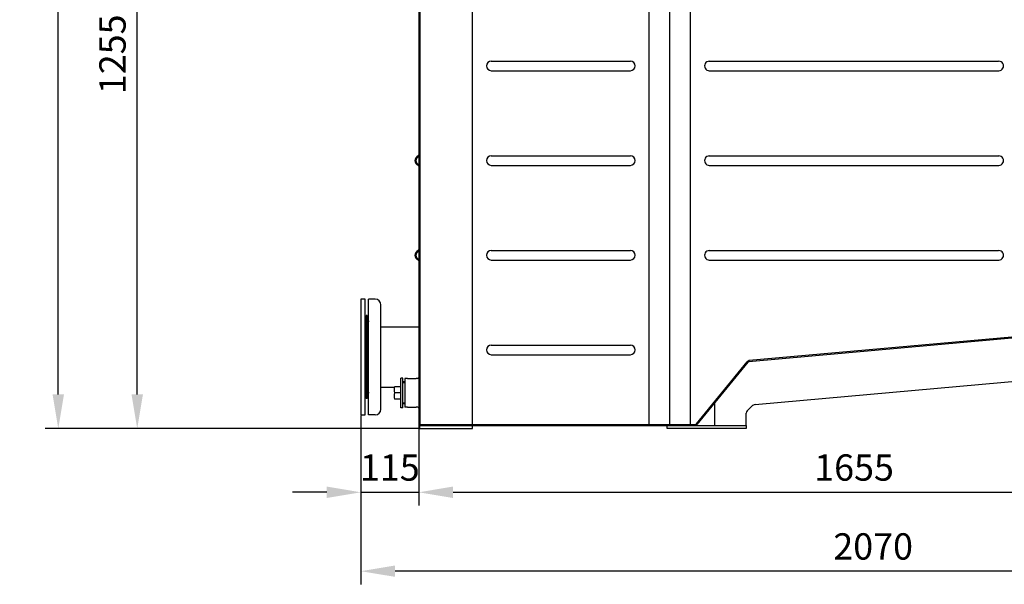
# Model space of a CAD drawing. Units: millimetres. Extents: x -21690 to -18486, y 31551 to 35235.
# Drawn here: x -21690 to -19819, y 32989 to 34062 of the extents above; entities that cross this region are included whole.
import ezdxf

# ---------------------------------------------------------------- set-up
doc = ezdxf.new("R2010")
doc.units = ezdxf.units.MM
for name, color, linetype, lineweight in [('AM_5', 3, 'Continuous', 25), ('anbauteile dünn', 3, 'Continuous', 25), ('körperlinien dünn', 1, 'Continuous', 25)]:
    doc.layers.add(name, color=color, linetype=linetype, lineweight=lineweight)
doc.styles.get("Standard").update_dxf_attribs({"font": 'ARIAL.TTF'})
doc.dimstyles.new('AM_DIN$0', dxfattribs={"dimtxt": 50, "dimasz": 65, "dimexe": 25, "dimexo": 1, "dimgap": 15, "dimtad": 1, "dimdec": 0, "dimdsep": 46, "dimtxsty": 'STANDARD', "dimcen": 0, "dimclrd": 256, "dimclre": 256, "dimclrt": 2, "dimadec": 0, "dimazin": 2, "dimtp": 0.1, "dimtm": 0.1, "dimtfac": 0.71, "dimtdec": 0, "dimtmove": 0, "dimatfit": 3, "dimfxl": 1, "dimlwd": -1, "dimlwe": -1, "dimarcsym": 0})

# ---------------------------------------------------------------- blocks, each defined once
blk = doc.blocks.new('*D1800')
at = {"layer": 'AM_5'}
for p, q in [((-21067.6, 34540), (-21491.8, 34540)), ((-21466.8, 33350), (-21466.8, 34475)), ((-20930.8, 33285), (-21491.8, 33285))]:
    blk.add_line(p, q, dxfattribs=at)
for points in [[(-21477.6, 34475), (-21455.9, 34475), (-21466.8, 34540)], [(-21477.6, 33350), (-21455.9, 33350), (-21466.8, 33285)]]:
    blk.add_solid(points, dxfattribs=at)
at = {"layer": 'DEFPOINTS', "color": 0}
for p in [(-21466.8, 34540), (-21066.6, 34540), (-20929.8, 33285)]:
    blk.add_point(p, dxfattribs=at)
at = {"layer": 'AM_5', "color": 2, "insert": (-21507.3, 33996.6), "char_height": 50, "attachment_point": 5, "rotation": 90}
blk.add_mtext('1255', dxfattribs=at)
blk = doc.blocks.new('*D1809')
at = {"layer": 'AM_5'}
for p, q in [((-20815.4, 35035), (-21641.8, 35035)), ((-21616.8, 33350), (-21616.8, 34970)), ((-20930.8, 33285), (-21641.8, 33285))]:
    blk.add_line(p, q, dxfattribs=at)
for points in [[(-21627.6, 34970), (-21605.9, 34970), (-21616.8, 35035)], [(-21627.6, 33350), (-21605.9, 33350), (-21616.8, 33285)]]:
    blk.add_solid(points, dxfattribs=at)
at = {"layer": 'DEFPOINTS', "color": 0}
for p in [(-21616.8, 35035), (-20814.4, 35035), (-20929.8, 33285)]:
    blk.add_point(p, dxfattribs=at)
at = {"layer": 'AM_5', "color": 2, "insert": (-21657.3, 34321.8), "char_height": 50, "attachment_point": 5, "rotation": 90}
blk.add_mtext('1750', dxfattribs=at)
blk = doc.blocks.new('*D1797')
at = {"layer": 'AM_5'}
for p, q in [((-21041.8, 33310), (-21041.8, 33138.9)), ((-20931.8, 33292), (-20931.8, 33138.9)), ((-21106.8, 33163.9), (-21171.8, 33163.9)), ((-21041.8, 33163.9), (-20931.8, 33163.9)), ((-20866.8, 33163.9), (-20801.8, 33163.9))]:
    blk.add_line(p, q, dxfattribs=at)
for points in [[(-21106.8, 33174.8), (-21106.8, 33153.1), (-21041.8, 33163.9)], [(-20866.8, 33174.8), (-20866.8, 33153.1), (-20931.8, 33163.9)]]:
    blk.add_solid(points, dxfattribs=at)
at = {"layer": 'DEFPOINTS', "color": 0}
for p in [(-21041.8, 33311), (-20931.8, 33293), (-20931.8, 33163.9)]:
    blk.add_point(p, dxfattribs=at)
at = {"layer": 'AM_5', "color": 2, "insert": (-20986.8, 33204.5), "char_height": 50, "attachment_point": 5}
blk.add_mtext('115', dxfattribs=at)
blk = doc.blocks.new('*D1798')
at = {"layer": 'AM_5'}
for p, q in [((-20931.8, 33292), (-20931.8, 33138.9)), ((-19277.8, 33292), (-19277.8, 33138.9)), ((-20866.8, 33163.9), (-19342.8, 33163.9))]:
    blk.add_line(p, q, dxfattribs=at)
for points in [[(-20866.8, 33174.8), (-20866.8, 33153.1), (-20931.8, 33163.9)], [(-19342.8, 33174.8), (-19342.8, 33153.1), (-19277.8, 33163.9)]]:
    blk.add_solid(points, dxfattribs=at)
at = {"layer": 'DEFPOINTS', "color": 0}
for p in [(-20931.8, 33293), (-19277.8, 33293), (-19277.8, 33163.9)]:
    blk.add_point(p, dxfattribs=at)
at = {"layer": 'AM_5', "color": 2, "insert": (-20104.8, 33204.5), "char_height": 50, "attachment_point": 5}
blk.add_mtext('1655', dxfattribs=at)
blk = doc.blocks.new('*D1799')
at = {"layer": 'AM_5'}
for p, q in [((-18990.4, 34248), (-18990.4, 32988.9)), ((-21041.8, 33310), (-21041.8, 32988.9)), ((-19055.4, 33013.9), (-20976.8, 33013.9))]:
    blk.add_line(p, q, dxfattribs=at)
for points in [[(-20976.8, 33024.8), (-20976.8, 33003.1), (-21041.8, 33013.9)], [(-19055.4, 33024.8), (-19055.4, 33003.1), (-18990.4, 33013.9)]]:
    blk.add_solid(points, dxfattribs=at)
at = {"layer": 'DEFPOINTS', "color": 0}
for p in [(-18990.4, 34249), (-21041.8, 33311), (-21041.8, 33013.9)]:
    blk.add_point(p, dxfattribs=at)
at = {"layer": 'AM_5', "color": 2, "insert": (-20068.5, 33054.5), "char_height": 50, "attachment_point": 5}
blk.add_mtext('2070', dxfattribs=at)

msp = doc.modelspace()

# ---------------------------------------------------------------- linework, layer by layer
at = {"layer": 'anbauteile dünn'}
for p, q in [((-21033.8, 33531), (-21041.8, 33531)), ((-21041.8, 33531), (-21041.8, 33311)), ((-21033.8, 33311), (-21033.8, 33531)), ((-20962.3, 33381), (-20966.1, 33381)), ((-20966.1, 33324.8), (-20966.1, 33381)), ((-20962.3, 33324.8), (-20962.3, 33381)), ((-20966.1, 33364.7), (-20977.7, 33364.7)), ((-20958.3, 33373.9), (-20962.3, 33373.9)), ((-20958.3, 33372.3), (-20962.3, 33372.3)), ((-20966.1, 33352.9), (-20977.7, 33352.9)), ((-20966.1, 33341.1), (-20977.7, 33341.1)), ((-20962.3, 33324.8), (-20966.1, 33324.8)), ((-20958.3, 33333.5), (-20962.3, 33333.5)), ((-20958.3, 33331.9), (-20962.3, 33331.9)), ((-21041.8, 33311), (-21033.8, 33311))]:
    msp.add_line(p, q, dxfattribs=at)
for centre in [(-20956.8, 33358.8), (-20956.8, 33347)]:
    msp.add_arc(centre, 21.8, 164.2934, 195.7066, dxfattribs=at)
at = {"layer": 'körperlinien dünn'}
for p, q in [((-20931.8, 34793), (-20931.8, 33293)), ((-20929.8, 34793), (-20929.8, 33293)), ((-20829.8, 33293), (-20829.8, 34793)), ((-20494.1, 33293), (-20494.1, 34793)), ((-20454.8, 33293), (-20454.8, 34793)), ((-20415.5, 33293), (-20415.5, 34793)), ((-20794.1, 33983.5), (-20529.8, 33983.5)), ((-20379.8, 33983.5), (-19830, 33983.5)), ((-20794.1, 33965.5), (-20529.8, 33965.5)), ((-20379.8, 33965.5), (-19829.8, 33965.5)), ((-20794.1, 33803.5), (-20529.8, 33803.5)), ((-20379.8, 33803.5), (-19829.6, 33803.5)), ((-20794.1, 33785.5), (-20529.8, 33785.5)), ((-20379.8, 33785.5), (-19829.8, 33785.5)), ((-20794.1, 33623.5), (-20529.8, 33623.5)), ((-20379.8, 33623.5), (-19830, 33623.5)), ((-20794.1, 33605.5), (-20529.8, 33605.5)), ((-20379.8, 33605.5), (-19829.8, 33605.5)), ((-21027.3, 33311), (-21027.3, 33531)), ((-21014.8, 33531), (-21027.3, 33531)), ((-21003.8, 33322), (-21003.8, 33519.8)), ((-21031.8, 33500), (-21031.8, 33342)), ((-21029.8, 33500), (-21031.8, 33500)), ((-21029.8, 33342), (-21029.8, 33500)), ((-19379.8, 33495.3), (-20304.4, 33412.2)), ((-19379.8, 33497.3), (-20303.8, 33414.2)), ((-21027.8, 33486.5), (-21027.8, 33478.2)), ((-21027.3, 33478.2), (-21027.8, 33478.2)), ((-21003.8, 33478.2), (-20931.8, 33478.2)), ((-20794.1, 33443.5), (-20529.8, 33443.5)), ((-20794.1, 33425.5), (-20529.8, 33425.5)), ((-20404.2, 33293.8), (-20307.9, 33412)), ((-20402.6, 33292.5), (-20305.8, 33411.4)), ((-20292.7, 33330.8), (-19474.1, 33404.4)), ((-20958.3, 33380), (-20958.3, 33326)), ((-20953.3, 33380), (-20958.3, 33380)), ((-20953.3, 33380), (-20936.8, 33380)), ((-20933.8, 33380), (-20936.8, 33380)), ((-21027.3, 33363.9), (-21027.8, 33363.9)), ((-21027.8, 33363.9), (-21027.8, 33355.5)), ((-21003.8, 33363.9), (-20977.9, 33363.9)), ((-21029.8, 33342), (-21031.8, 33342)), ((-20953.3, 33326), (-20958.3, 33326)), ((-20953.3, 33326), (-20936.8, 33326)), ((-20933.8, 33326), (-20936.8, 33326)), ((-20369.8, 33332.9), (-20369.8, 33291)), ((-20308, 33318.8), (-20298.9, 33327.9)), ((-21014.8, 33311), (-21027.3, 33311)), ((-20309.8, 33291), (-20309.8, 33314.5)), ((-20929.8, 33293), (-20931.8, 33293)), ((-20929.8, 33293), (-20405.7, 33293)), ((-20929.8, 33293), (-20929.8, 33291)), ((-20929.8, 33291), (-20309.8, 33291)), ((-20929.8, 33285), (-20929.8, 33291)), ((-20929.8, 33285), (-20829.8, 33285)), ((-20829.8, 33285), (-20829.8, 33291)), ((-20459.8, 33291), (-20405.7, 33291)), ((-20459.8, 33285), (-20459.8, 33291)), ((-20309.8, 33285), (-20459.8, 33285)), ((-20309.8, 33291), (-20309.8, 33285))]:
    msp.add_line(p, q, dxfattribs=at)
for centre, radius, start, end in [((-20794.1, 33974.5), 9, 90, 270), ((-20529.8, 33974.5), 9, 270, 90), ((-20379.8, 33974.5), 9, 89.9997, 269.9997), ((-19829.8, 33974.5), 9, 270.0003, 90.0003), ((-20929.8, 33794.5), 9.5, 110.4214, 249.5786), ((-20929.8, 33794.5), 7.5, 110.3544, 249.6456), ((-20933.8, 33805.3), 2, 290.4214, 0), ((-20933.8, 33805.3), 4, 290.3544, 0), ((-20933.8, 33783.7), 4, 0, 69.6456), ((-20794.1, 33794.5), 9, 90, 270), ((-20529.8, 33794.5), 9, 270, 90), ((-20379.8, 33794.5), 9, 89.9997, 269.9997), ((-19829.8, 33794.5), 9, 270.0003, 90.0003), ((-20933.8, 33783.7), 2, 0, 69.5786), ((-20929.8, 33614.5), 9.5, 110.4214, 249.5786), ((-20929.8, 33614.5), 7.5, 110.3544, 249.6456), ((-20933.8, 33625.3), 2, 290.4214, 0), ((-20933.8, 33625.3), 4, 290.3544, 0), ((-20794.1, 33614.5), 9, 90, 270), ((-20529.8, 33614.5), 9, 270, 90), ((-20379.8, 33614.5), 9, 89.9997, 269.9997), ((-19829.8, 33614.5), 9, 270.0003, 90.0003), ((-20933.8, 33603.7), 2, 0, 69.5786), ((-20933.8, 33603.7), 4, 0, 69.6456), ((-21014.8, 33520), 11, 0, 90), ((-21016.8, 33486.5), 11, 162.6586, 180), ((-21027.8, 33480.2), 2, 180, 270), ((-20794.1, 33434.5), 9, 90, 270), ((-20529.8, 33434.5), 9, 270, 90), ((-20303.3, 33408.2), 6, 95.1422, 140.85), ((-20304.2, 33410.2), 2, 95.1393, 140.85), ((-20933.8, 33382), 2, 270, 0), ((-21027.8, 33361.9), 2, 90, 180), ((-21016.8, 33355.5), 11, 180, 197.3414), ((-21014.8, 33322), 11, 270, 0), ((-20933.8, 33324), 2, 0, 90), ((-20291.8, 33320.8), 10, 95.1393, 135), ((-20303.8, 33314.5), 6, 135, 180), ((-20405.7, 33295), 2, 270, 320.85), ((-20405.7, 33295), 4, 270, 320.85)]:
    msp.add_arc(centre, radius, start, end, dxfattribs=at)

# ---------------------------------------------------------------- dimensions: what is measured, and where the dimension line sits
at = {"layer": 'AM_5'}
for base, p2, picture, middle in [((-21616.8, 35035), (-20814.4, 35035), '*D1809', (-21616.8, 34321.8)), ((-21466.8, 34540), (-21066.6, 34540), '*D1800', (-21466.8, 33996.6))]:
    dim = msp.add_linear_dim(base=base, p1=(-20929.8, 33285), p2=p2, angle=90, dimstyle='AM_DIN$0', dxfattribs=at)
    dim.commit()
    dim.dimension.update_dxf_attribs({"geometry": picture, "text_midpoint": middle, "dimtype": 160})
dim = msp.add_linear_dim(base=(-21041.8, 33013.9), p1=(-18990.4, 34249), p2=(-21041.8, 33311), text='2070', dimstyle='AM_DIN$0', dxfattribs=at)
dim.commit()
dim.dimension.update_dxf_attribs({"geometry": '*D1799', "text_midpoint": (-20068.5, 33013.9), "dimtype": 160})
for base, p1, p2, text, picture, middle in [((-20931.8, 33163.9), (-21041.8, 33311), (-20931.8, 33293), '115', '*D1797', (-20986.8, 33204.5)), ((-19277.8, 33163.9), (-20931.8, 33293), (-19277.8, 33293), '1655', '*D1798', (-20104.8, 33204.5))]:
    dim = msp.add_linear_dim(base=base, p1=p1, p2=p2, text=text, dimstyle='AM_DIN$0', override={"dimtix": 1}, dxfattribs=at)
    dim.commit()
    dim.dimension.update_dxf_attribs({"geometry": picture, "text_midpoint": middle})

doc.saveas('drawing.dxf')
